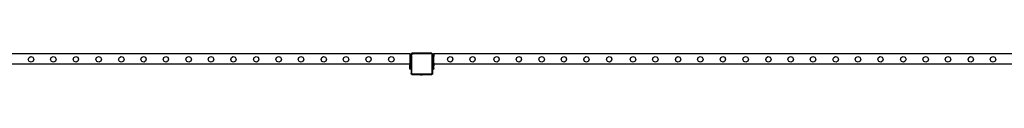
# Model space of a CAD drawing. Units: millimetres. Extents: x -16606 to 355047, y -3372 to 18187.
# Drawn here: x -6553 to -2748, y 1205 to 1288 of the extents above; entities that cross this region are included whole.
import ezdxf

# ---------------------------------------------------------------- set-up
doc = ezdxf.new("R2010")
doc.units = ezdxf.units.MM
doc.layers.add('VP-EQ', color=7, linetype='Continuous', true_color=0x8a3492)

# ---------------------------------------------------------------- blocks, each defined once
blk = doc.blocks.new('2408A')
at = {"layer": 'VP-EQ', "color": 0}
for p, q in [((10341.32, -674.01), (10100.52, -674.01)), ((10341.32, -674.01), (10100.52, -674.01)), ((10193.86, -676.2), (10194.13, -675.43)), ((10193.86, -676.2), (10194.13, -675.43)), ((10194.22, -676.93), (10193.86, -676.2)), ((10194.22, -676.93), (10193.86, -676.2)), ((10194.13, -675.43), (10194.86, -675.07)), ((10194.13, -675.43), (10194.86, -675.07)), ((10194.99, -677.2), (10194.22, -676.93)), ((10194.99, -677.2), (10194.22, -676.93)), ((10194.86, -675.07), (10195.63, -675.34)), ((10194.86, -675.07), (10195.63, -675.34)), ((10195.72, -676.84), (10194.99, -677.2)), ((10195.72, -676.84), (10194.99, -677.2)), ((10195.63, -675.34), (10195.98, -676.07)), ((10195.63, -675.34), (10195.98, -676.07)), ((10195.98, -676.07), (10195.72, -676.84)), ((10195.98, -676.07), (10195.72, -676.84)), ((10202.46, -676.2), (10202.73, -675.43)), ((10202.46, -676.2), (10202.73, -675.43)), ((10202.82, -676.93), (10202.46, -676.2)), ((10202.82, -676.93), (10202.46, -676.2)), ((10202.73, -675.43), (10203.46, -675.07)), ((10202.73, -675.43), (10203.46, -675.07)), ((10203.59, -677.2), (10202.82, -676.93)), ((10203.59, -677.2), (10202.82, -676.93)), ((10203.46, -675.07), (10204.23, -675.34)), ((10203.46, -675.07), (10204.23, -675.34)), ((10204.32, -676.84), (10203.59, -677.2)), ((10204.32, -676.84), (10203.59, -677.2)), ((10204.23, -675.34), (10204.58, -676.07)), ((10204.23, -675.34), (10204.58, -676.07)), ((10204.58, -676.07), (10204.32, -676.84)), ((10204.58, -676.07), (10204.32, -676.84)), ((10211.16, -676.2), (10211.43, -675.43)), ((10211.16, -676.2), (10211.43, -675.43)), ((10211.52, -676.93), (10211.16, -676.2)), ((10211.52, -676.93), (10211.16, -676.2)), ((10211.43, -675.43), (10212.16, -675.07)), ((10211.43, -675.43), (10212.16, -675.07)), ((10212.29, -677.2), (10211.52, -676.93)), ((10212.29, -677.2), (10211.52, -676.93)), ((10212.16, -675.07), (10212.93, -675.34)), ((10212.16, -675.07), (10212.93, -675.34)), ((10213.02, -676.84), (10212.29, -677.2)), ((10213.02, -676.84), (10212.29, -677.2)), ((10212.93, -675.34), (10213.28, -676.07)), ((10212.93, -675.34), (10213.28, -676.07)), ((10213.28, -676.07), (10213.02, -676.84)), ((10213.28, -676.07), (10213.02, -676.84)), ((10219.96, -676.2), (10220.23, -675.43)), ((10219.96, -676.2), (10220.23, -675.43)), ((10220.32, -676.93), (10219.96, -676.2)), ((10220.32, -676.93), (10219.96, -676.2)), ((10220.23, -675.43), (10220.96, -675.07)), ((10220.23, -675.43), (10220.96, -675.07)), ((10221.09, -677.2), (10220.32, -676.93)), ((10221.09, -677.2), (10220.32, -676.93)), ((10220.96, -675.07), (10221.73, -675.34)), ((10220.96, -675.07), (10221.73, -675.34)), ((10221.82, -676.84), (10221.09, -677.2)), ((10221.82, -676.84), (10221.09, -677.2)), ((10221.73, -675.34), (10222.08, -676.07)), ((10221.73, -675.34), (10222.08, -676.07)), ((10222.08, -676.07), (10221.82, -676.84)), ((10222.08, -676.07), (10221.82, -676.84)), ((10228.76, -676.2), (10229.03, -675.43)), ((10228.76, -676.2), (10229.03, -675.43)), ((10229.12, -676.93), (10228.76, -676.2)), ((10229.12, -676.93), (10228.76, -676.2)), ((10229.03, -675.43), (10229.76, -675.07)), ((10229.03, -675.43), (10229.76, -675.07)), ((10229.89, -677.2), (10229.12, -676.93)), ((10229.89, -677.2), (10229.12, -676.93)), ((10229.76, -675.07), (10230.53, -675.34)), ((10229.76, -675.07), (10230.53, -675.34)), ((10230.62, -676.84), (10229.89, -677.2)), ((10230.62, -676.84), (10229.89, -677.2)), ((10230.53, -675.34), (10230.88, -676.07)), ((10230.53, -675.34), (10230.88, -676.07)), ((10230.88, -676.07), (10230.62, -676.84)), ((10230.88, -676.07), (10230.62, -676.84)), ((10237.33, -676.2), (10237.6, -675.43)), ((10237.33, -676.2), (10237.6, -675.43)), ((10237.69, -676.93), (10237.33, -676.2)), ((10237.69, -676.93), (10237.33, -676.2)), ((10237.6, -675.43), (10238.33, -675.07)), ((10237.6, -675.43), (10238.33, -675.07)), ((10238.46, -677.2), (10237.69, -676.93)), ((10238.46, -677.2), (10237.69, -676.93)), ((10238.33, -675.07), (10239.1, -675.34)), ((10238.33, -675.07), (10239.1, -675.34)), ((10239.19, -676.84), (10238.46, -677.2)), ((10239.19, -676.84), (10238.46, -677.2)), ((10239.1, -675.34), (10239.45, -676.07)), ((10239.1, -675.34), (10239.45, -676.07)), ((10239.45, -676.07), (10239.19, -676.84)), ((10239.45, -676.07), (10239.19, -676.84)), ((10245.96, -676.2), (10246.23, -675.43)), ((10245.96, -676.2), (10246.23, -675.43)), ((10246.32, -676.93), (10245.96, -676.2)), ((10246.32, -676.93), (10245.96, -676.2)), ((10246.23, -675.43), (10246.96, -675.07)), ((10246.23, -675.43), (10246.96, -675.07)), ((10247.09, -677.2), (10246.32, -676.93)), ((10247.09, -677.2), (10246.32, -676.93)), ((10246.96, -675.07), (10247.73, -675.34)), ((10246.96, -675.07), (10247.73, -675.34)), ((10247.82, -676.84), (10247.09, -677.2)), ((10247.82, -676.84), (10247.09, -677.2)), ((10247.73, -675.34), (10248.08, -676.07)), ((10247.73, -675.34), (10248.08, -676.07)), ((10248.08, -676.07), (10247.82, -676.84)), ((10248.08, -676.07), (10247.82, -676.84)), ((10254.76, -676.2), (10255.03, -675.43)), ((10254.76, -676.2), (10255.03, -675.43)), ((10255.12, -676.93), (10254.76, -676.2)), ((10255.12, -676.93), (10254.76, -676.2)), ((10255.03, -675.43), (10255.76, -675.07)), ((10255.03, -675.43), (10255.76, -675.07)), ((10255.89, -677.2), (10255.12, -676.93)), ((10255.89, -677.2), (10255.12, -676.93)), ((10255.76, -675.07), (10256.53, -675.34)), ((10255.76, -675.07), (10256.53, -675.34)), ((10256.62, -676.84), (10255.89, -677.2)), ((10256.62, -676.84), (10255.89, -677.2)), ((10256.53, -675.34), (10256.88, -676.07)), ((10256.53, -675.34), (10256.88, -676.07)), ((10256.88, -676.07), (10256.62, -676.84)), ((10256.88, -676.07), (10256.62, -676.84)), ((10263.36, -676.2), (10263.63, -675.43)), ((10263.36, -676.2), (10263.63, -675.43)), ((10263.72, -676.93), (10263.36, -676.2)), ((10263.72, -676.93), (10263.36, -676.2)), ((10263.63, -675.43), (10264.36, -675.07)), ((10263.63, -675.43), (10264.36, -675.07)), ((10264.49, -677.2), (10263.72, -676.93)), ((10264.49, -677.2), (10263.72, -676.93)), ((10264.36, -675.07), (10265.13, -675.34)), ((10264.36, -675.07), (10265.13, -675.34)), ((10265.22, -676.84), (10264.49, -677.2)), ((10265.22, -676.84), (10264.49, -677.2)), ((10265.13, -675.34), (10265.48, -676.07)), ((10265.13, -675.34), (10265.48, -676.07)), ((10265.48, -676.07), (10265.22, -676.84)), ((10265.48, -676.07), (10265.22, -676.84)), ((10272.06, -676.2), (10272.33, -675.43)), ((10272.06, -676.2), (10272.33, -675.43)), ((10272.42, -676.93), (10272.06, -676.2)), ((10272.42, -676.93), (10272.06, -676.2)), ((10272.33, -675.43), (10273.06, -675.07)), ((10272.33, -675.43), (10273.06, -675.07)), ((10273.19, -677.2), (10272.42, -676.93)), ((10273.19, -677.2), (10272.42, -676.93)), ((10273.06, -675.07), (10273.83, -675.34)), ((10273.06, -675.07), (10273.83, -675.34)), ((10273.92, -676.84), (10273.19, -677.2)), ((10273.92, -676.84), (10273.19, -677.2)), ((10273.83, -675.34), (10274.18, -676.07)), ((10273.83, -675.34), (10274.18, -676.07)), ((10274.18, -676.07), (10273.92, -676.84)), ((10274.18, -676.07), (10273.92, -676.84)), ((10280.86, -676.2), (10281.13, -675.43)), ((10280.86, -676.2), (10281.13, -675.43)), ((10281.22, -676.93), (10280.86, -676.2)), ((10281.22, -676.93), (10280.86, -676.2)), ((10281.13, -675.43), (10281.86, -675.07)), ((10281.13, -675.43), (10281.86, -675.07)), ((10281.99, -677.2), (10281.22, -676.93)), ((10281.99, -677.2), (10281.22, -676.93)), ((10281.86, -675.07), (10282.63, -675.34)), ((10281.86, -675.07), (10282.63, -675.34)), ((10282.72, -676.84), (10281.99, -677.2)), ((10282.72, -676.84), (10281.99, -677.2)), ((10282.63, -675.34), (10282.98, -676.07)), ((10282.63, -675.34), (10282.98, -676.07)), ((10282.98, -676.07), (10282.72, -676.84)), ((10282.98, -676.07), (10282.72, -676.84)), ((10289.52, -676.2), (10289.79, -675.43)), ((10289.52, -676.2), (10289.79, -675.43)), ((10289.88, -676.93), (10289.52, -676.2)), ((10289.88, -676.93), (10289.52, -676.2)), ((10289.79, -675.43), (10290.52, -675.07)), ((10289.79, -675.43), (10290.52, -675.07)), ((10290.65, -677.2), (10289.88, -676.93)), ((10290.65, -677.2), (10289.88, -676.93)), ((10290.52, -675.07), (10291.29, -675.34)), ((10290.52, -675.07), (10291.29, -675.34)), ((10291.38, -676.84), (10290.65, -677.2)), ((10291.38, -676.84), (10290.65, -677.2)), ((10291.29, -675.34), (10291.64, -676.07)), ((10291.29, -675.34), (10291.64, -676.07)), ((10291.64, -676.07), (10291.38, -676.84)), ((10291.64, -676.07), (10291.38, -676.84)), ((10298.15, -676.2), (10298.42, -675.43)), ((10298.15, -676.2), (10298.42, -675.43)), ((10298.51, -676.93), (10298.15, -676.2)), ((10298.51, -676.93), (10298.15, -676.2)), ((10298.42, -675.43), (10299.15, -675.07)), ((10298.42, -675.43), (10299.15, -675.07)), ((10299.28, -677.2), (10298.51, -676.93)), ((10299.28, -677.2), (10298.51, -676.93)), ((10299.15, -675.07), (10299.92, -675.34)), ((10299.15, -675.07), (10299.92, -675.34)), ((10300.01, -676.84), (10299.28, -677.2)), ((10300.01, -676.84), (10299.28, -677.2)), ((10299.92, -675.34), (10300.27, -676.07)), ((10299.92, -675.34), (10300.27, -676.07)), ((10300.27, -676.07), (10300.01, -676.84)), ((10300.27, -676.07), (10300.01, -676.84)), ((10306.95, -676.2), (10307.22, -675.43)), ((10306.95, -676.2), (10307.22, -675.43)), ((10307.31, -676.93), (10306.95, -676.2)), ((10307.31, -676.93), (10306.95, -676.2)), ((10307.22, -675.43), (10307.95, -675.07)), ((10307.22, -675.43), (10307.95, -675.07)), ((10308.08, -677.2), (10307.31, -676.93)), ((10308.08, -677.2), (10307.31, -676.93)), ((10307.95, -675.07), (10308.72, -675.34)), ((10307.95, -675.07), (10308.72, -675.34)), ((10308.81, -676.84), (10308.08, -677.2)), ((10308.81, -676.84), (10308.08, -677.2)), ((10308.72, -675.34), (10309.07, -676.07)), ((10308.72, -675.34), (10309.07, -676.07)), ((10309.07, -676.07), (10308.81, -676.84)), ((10309.07, -676.07), (10308.81, -676.84)), ((10315.55, -676.2), (10315.82, -675.43)), ((10315.55, -676.2), (10315.82, -675.43)), ((10315.91, -676.93), (10315.55, -676.2)), ((10315.91, -676.93), (10315.55, -676.2)), ((10315.82, -675.43), (10316.55, -675.07)), ((10315.82, -675.43), (10316.55, -675.07)), ((10316.68, -677.2), (10315.91, -676.93)), ((10316.68, -677.2), (10315.91, -676.93)), ((10316.55, -675.07), (10317.32, -675.34)), ((10316.55, -675.07), (10317.32, -675.34)), ((10317.41, -676.84), (10316.68, -677.2)), ((10317.41, -676.84), (10316.68, -677.2)), ((10317.32, -675.34), (10317.67, -676.07)), ((10317.32, -675.34), (10317.67, -676.07)), ((10317.67, -676.07), (10317.41, -676.84)), ((10317.67, -676.07), (10317.41, -676.84)), ((10324.25, -676.2), (10324.52, -675.43)), ((10324.25, -676.2), (10324.52, -675.43)), ((10324.61, -676.93), (10324.25, -676.2)), ((10324.61, -676.93), (10324.25, -676.2)), ((10324.52, -675.43), (10325.25, -675.07)), ((10324.52, -675.43), (10325.25, -675.07)), ((10325.38, -677.2), (10324.61, -676.93)), ((10325.38, -677.2), (10324.61, -676.93)), ((10325.25, -675.07), (10326.02, -675.34)), ((10325.25, -675.07), (10326.02, -675.34)), ((10326.11, -676.84), (10325.38, -677.2)), ((10326.11, -676.84), (10325.38, -677.2)), ((10326.02, -675.34), (10326.37, -676.07)), ((10326.02, -675.34), (10326.37, -676.07)), ((10326.37, -676.07), (10326.11, -676.84)), ((10326.37, -676.07), (10326.11, -676.84)), ((10333.05, -676.2), (10333.32, -675.43)), ((10333.05, -676.2), (10333.32, -675.43)), ((10333.41, -676.93), (10333.05, -676.2)), ((10333.41, -676.93), (10333.05, -676.2)), ((10333.32, -675.43), (10334.05, -675.07)), ((10333.32, -675.43), (10334.05, -675.07)), ((10334.18, -677.2), (10333.41, -676.93)), ((10334.18, -677.2), (10333.41, -676.93)), ((10334.05, -675.07), (10334.82, -675.34)), ((10334.05, -675.07), (10334.82, -675.34)), ((10334.91, -676.84), (10334.18, -677.2)), ((10334.91, -676.84), (10334.18, -677.2)), ((10334.82, -675.34), (10335.17, -676.07)), ((10334.82, -675.34), (10335.17, -676.07)), ((10335.17, -676.07), (10334.91, -676.84)), ((10335.17, -676.07), (10334.91, -676.84)), ((10341.32, -674.01), (10341.72, -674.01)), ((10341.32, -674.01), (10341.32, -674.31)), ((10341.32, -674.01), (10341.72, -674.01)), ((10341.32, -674.01), (10341.32, -674.31)), ((10341.72, -674.31), (10341.32, -674.31)), ((10341.32, -674.31), (10341.32, -674.41)), ((10341.72, -674.31), (10341.32, -674.31)), ((10341.32, -674.31), (10341.32, -674.41)), ((10341.32, -674.41), (10341.72, -674.41)), ((10341.32, -674.41), (10341.32, -675.01)), ((10341.32, -674.41), (10341.72, -674.41)), ((10341.32, -674.41), (10341.32, -675.01)), ((10341.32, -675.01), (10341.72, -675.01)), ((10341.32, -675.01), (10341.32, -676.01)), ((10341.32, -675.01), (10341.72, -675.01)), ((10341.32, -675.01), (10341.32, -676.01)), ((10341.72, -676.01), (10341.32, -676.01)), ((10341.32, -676.01), (10341.32, -677.37)), ((10341.72, -676.01), (10341.32, -676.01)), ((10341.32, -676.01), (10341.32, -677.37)), ((10342.02, -673.82), (10341.72, -674.11)), ((10342.02, -673.82), (10341.72, -674.11)), ((10341.72, -674.01), (10341.72, -674.11)), ((10341.72, -674.01), (10341.72, -674.11)), ((10341.72, -674.11), (10341.72, -674.31)), ((10341.72, -674.11), (10341.72, -674.31)), ((10341.72, -674.31), (10341.72, -674.41)), ((10341.72, -674.31), (10341.72, -674.41)), ((10341.72, -674.41), (10341.72, -674.66)), ((10341.72, -674.41), (10341.72, -674.66)), ((10341.72, -674.66), (10341.75, -674.44)), ((10341.72, -674.66), (10341.75, -674.44)), ((10341.72, -674.66), (10341.72, -675.01)), ((10341.72, -674.66), (10341.72, -675.01)), ((10341.72, -676.01), (10341.72, -675.01)), ((10341.72, -676.01), (10341.72, -675.01)), ((10341.72, -677.38), (10341.72, -676.01)), ((10341.72, -677.38), (10341.72, -676.01)), ((10341.75, -674.44), (10341.83, -674.24)), ((10341.75, -674.44), (10341.83, -674.24)), ((10341.83, -674.24), (10341.97, -674.06)), ((10341.83, -674.24), (10341.97, -674.06)), ((10341.89, -674.67), (10341.92, -674.49)), ((10341.89, -674.67), (10341.92, -674.49)), ((10341.89, -674.67), (10341.89, -681.55)), ((10341.89, -674.67), (10341.89, -681.55)), ((10341.92, -674.49), (10341.99, -674.32)), ((10341.92, -674.49), (10341.99, -674.32)), ((10341.97, -674.06), (10342.15, -673.93)), ((10341.97, -674.06), (10342.15, -673.93)), ((10341.99, -674.32), (10342.1, -674.18)), ((10341.99, -674.32), (10342.1, -674.18)), ((10342.59, -673.82), (10342.02, -673.82)), ((10342.59, -673.82), (10342.02, -673.82)), ((10342.1, -674.18), (10342.24, -674.08)), ((10342.1, -674.18), (10342.24, -674.08)), ((10342.15, -673.93), (10342.37, -673.84)), ((10342.15, -673.93), (10342.37, -673.84)), ((10342.24, -674.08), (10342.41, -674.01)), ((10342.24, -674.08), (10342.41, -674.01)), ((10342.37, -673.84), (10342.59, -673.82)), ((10342.37, -673.84), (10342.59, -673.82)), ((10342.41, -674.01), (10342.61, -673.99)), ((10342.41, -674.01), (10342.61, -673.99)), ((10349.55, -673.82), (10342.59, -673.82)), ((10349.55, -673.82), (10342.59, -673.82)), ((10349.54, -673.99), (10342.61, -673.99)), ((10349.54, -673.99), (10342.61, -673.99)), ((10349.65, -674), (10349.54, -673.99)), ((10349.65, -674), (10349.54, -673.99)), ((10349.7, -673.83), (10349.55, -673.82)), ((10349.73, -673.82), (10349.55, -673.82)), ((10349.7, -673.83), (10349.55, -673.82)), ((10349.73, -673.82), (10349.55, -673.82)), ((10349.75, -674.04), (10349.65, -674)), ((10349.75, -674.04), (10349.65, -674)), ((10349.82, -673.88), (10349.7, -673.83)), ((10349.82, -673.88), (10349.7, -673.83)), ((10349.82, -673.88), (10349.73, -673.82)), ((10349.82, -673.88), (10349.73, -673.82)), ((10349.82, -674.1), (10349.75, -674.04)), ((10349.82, -674.1), (10349.75, -674.04)), ((10349.83, -673.89), (10349.82, -673.88)), ((10349.97, -674), (10349.82, -673.88)), ((10349.83, -673.89), (10349.82, -673.88)), ((10349.97, -674), (10349.82, -673.88)), ((10349.89, -674.17), (10349.82, -674.1)), ((10349.89, -674.17), (10349.82, -674.1)), ((10349.95, -673.97), (10349.83, -673.89)), ((10349.95, -673.97), (10349.83, -673.89)), ((10349.92, -674.26), (10349.89, -674.17)), ((10349.92, -674.26), (10349.89, -674.17)), ((10349.94, -674.37), (10349.92, -674.26)), ((10349.94, -674.37), (10349.92, -674.26)), ((10349.94, -681.57), (10349.94, -674.37)), ((10349.94, -681.57), (10349.94, -674.37)), ((10349.97, -674), (10349.95, -673.97)), ((10349.97, -674), (10349.95, -673.97)), ((10350.12, -674.11), (10349.97, -674)), ((10350.04, -674.09), (10349.97, -674)), ((10350.12, -674.11), (10349.97, -674)), ((10350.04, -674.09), (10349.97, -674)), ((10350.1, -674.22), (10350.04, -674.09)), ((10350.1, -674.22), (10350.04, -674.09)), ((10350.12, -674.35), (10350.1, -674.22)), ((10350.12, -674.35), (10350.1, -674.22)), ((10350.12, -674.01), (10350.52, -674.01)), ((10350.12, -674.01), (10350.12, -674.11)), ((10350.12, -674.01), (10350.52, -674.01)), ((10350.12, -674.01), (10350.12, -674.11)), ((10350.12, -674.11), (10350.12, -674.31)), ((10350.12, -674.11), (10350.12, -674.31)), ((10350.52, -674.31), (10350.12, -674.31)), ((10350.12, -674.31), (10350.12, -674.35)), ((10350.52, -674.31), (10350.12, -674.31)), ((10350.12, -674.31), (10350.12, -674.35)), ((10350.12, -674.35), (10350.12, -674.41)), ((10350.12, -674.35), (10350.12, -674.41)), ((10350.12, -674.41), (10350.52, -674.41)), ((10350.12, -674.41), (10350.12, -675.01)), ((10350.12, -674.41), (10350.52, -674.41)), ((10350.12, -674.41), (10350.12, -675.01)), ((10350.12, -675.01), (10350.52, -675.01)), ((10350.12, -675.01), (10350.12, -676.01)), ((10350.12, -675.01), (10350.52, -675.01)), ((10350.12, -675.01), (10350.12, -676.01)), ((10350.52, -676.01), (10350.12, -676.01)), ((10350.12, -676.01), (10350.12, -677.37)), ((10350.52, -676.01), (10350.12, -676.01)), ((10350.12, -676.01), (10350.12, -677.37)), ((10591.32, -674.01), (10350.52, -674.01)), ((10350.52, -674.01), (10350.52, -674.31)), ((10591.32, -674.01), (10350.52, -674.01)), ((10350.52, -674.01), (10350.52, -674.31)), ((10350.52, -674.31), (10350.52, -674.41)), ((10350.52, -674.31), (10350.52, -674.41)), ((10350.52, -674.41), (10350.52, -675.01)), ((10350.52, -674.41), (10350.52, -675.01)), ((10350.52, -676.01), (10350.52, -675.01)), ((10350.52, -676.01), (10350.52, -675.01)), ((10350.52, -677.38), (10350.52, -676.01)), ((10350.52, -677.38), (10350.52, -676.01)), ((10355.81, -676.2), (10356.07, -675.43)), ((10355.81, -676.2), (10356.07, -675.43)), ((10356.16, -676.93), (10355.81, -676.2)), ((10356.16, -676.93), (10355.81, -676.2)), ((10356.07, -675.43), (10356.81, -675.07)), ((10356.07, -675.43), (10356.81, -675.07)), ((10356.93, -677.2), (10356.16, -676.93)), ((10356.93, -677.2), (10356.16, -676.93)), ((10356.81, -675.07), (10357.58, -675.34)), ((10356.81, -675.07), (10357.58, -675.34)), ((10357.67, -676.84), (10356.93, -677.2)), ((10357.67, -676.84), (10356.93, -677.2)), ((10357.58, -675.34), (10357.92, -676.07)), ((10357.58, -675.34), (10357.92, -676.07)), ((10357.92, -676.07), (10357.67, -676.84)), ((10357.92, -676.07), (10357.67, -676.84)), ((10364.44, -676.2), (10364.7, -675.43)), ((10364.44, -676.2), (10364.7, -675.43)), ((10364.79, -676.93), (10364.44, -676.2)), ((10364.79, -676.93), (10364.44, -676.2)), ((10364.7, -675.43), (10365.44, -675.07)), ((10364.7, -675.43), (10365.44, -675.07)), ((10365.56, -677.2), (10364.79, -676.93)), ((10365.56, -677.2), (10364.79, -676.93)), ((10365.44, -675.07), (10366.21, -675.34)), ((10365.44, -675.07), (10366.21, -675.34)), ((10366.3, -676.84), (10365.56, -677.2)), ((10366.3, -676.84), (10365.56, -677.2)), ((10366.21, -675.34), (10366.55, -676.07)), ((10366.21, -675.34), (10366.55, -676.07)), ((10366.55, -676.07), (10366.3, -676.84)), ((10366.55, -676.07), (10366.3, -676.84)), ((10373.71, -676.2), (10373.97, -675.43)), ((10373.71, -676.2), (10373.97, -675.43)), ((10374.06, -676.93), (10373.71, -676.2)), ((10374.06, -676.93), (10373.71, -676.2)), ((10373.97, -675.43), (10374.71, -675.07)), ((10373.97, -675.43), (10374.71, -675.07)), ((10374.83, -677.2), (10374.06, -676.93)), ((10374.83, -677.2), (10374.06, -676.93)), ((10374.71, -675.07), (10375.48, -675.34)), ((10374.71, -675.07), (10375.48, -675.34)), ((10375.57, -676.84), (10374.83, -677.2)), ((10375.57, -676.84), (10374.83, -677.2)), ((10375.48, -675.34), (10375.82, -676.07)), ((10375.48, -675.34), (10375.82, -676.07)), ((10375.82, -676.07), (10375.57, -676.84)), ((10375.82, -676.07), (10375.57, -676.84)), ((10382.34, -676.2), (10382.6, -675.43)), ((10382.34, -676.2), (10382.6, -675.43)), ((10382.69, -676.93), (10382.34, -676.2)), ((10382.69, -676.93), (10382.34, -676.2)), ((10382.6, -675.43), (10383.34, -675.07)), ((10382.6, -675.43), (10383.34, -675.07)), ((10383.46, -677.2), (10382.69, -676.93)), ((10383.46, -677.2), (10382.69, -676.93)), ((10383.34, -675.07), (10384.11, -675.34)), ((10383.34, -675.07), (10384.11, -675.34)), ((10384.2, -676.84), (10383.46, -677.2)), ((10384.2, -676.84), (10383.46, -677.2)), ((10384.11, -675.34), (10384.45, -676.07)), ((10384.11, -675.34), (10384.45, -676.07)), ((10384.45, -676.07), (10384.2, -676.84)), ((10384.45, -676.07), (10384.2, -676.84)), ((10391.14, -676.2), (10391.4, -675.43)), ((10391.14, -676.2), (10391.4, -675.43)), ((10391.49, -676.93), (10391.14, -676.2)), ((10391.49, -676.93), (10391.14, -676.2)), ((10391.4, -675.43), (10392.14, -675.07)), ((10391.4, -675.43), (10392.14, -675.07)), ((10392.26, -677.2), (10391.49, -676.93)), ((10392.26, -677.2), (10391.49, -676.93)), ((10392.14, -675.07), (10392.91, -675.34)), ((10392.14, -675.07), (10392.91, -675.34)), ((10393, -676.84), (10392.26, -677.2)), ((10393, -676.84), (10392.26, -677.2)), ((10392.91, -675.34), (10393.25, -676.07)), ((10392.91, -675.34), (10393.25, -676.07)), ((10393.25, -676.07), (10393, -676.84)), ((10393.25, -676.07), (10393, -676.84)), ((10399.74, -676.2), (10400, -675.43)), ((10399.74, -676.2), (10400, -675.43)), ((10400.09, -676.93), (10399.74, -676.2)), ((10400.09, -676.93), (10399.74, -676.2)), ((10400, -675.43), (10400.74, -675.07)), ((10400, -675.43), (10400.74, -675.07)), ((10400.86, -677.2), (10400.09, -676.93)), ((10400.86, -677.2), (10400.09, -676.93)), ((10400.74, -675.07), (10401.51, -675.34)), ((10400.74, -675.07), (10401.51, -675.34)), ((10401.6, -676.84), (10400.86, -677.2)), ((10401.6, -676.84), (10400.86, -677.2)), ((10401.51, -675.34), (10401.85, -676.07)), ((10401.51, -675.34), (10401.85, -676.07)), ((10401.85, -676.07), (10401.6, -676.84)), ((10401.85, -676.07), (10401.6, -676.84)), ((10408.44, -676.2), (10408.7, -675.43)), ((10408.44, -676.2), (10408.7, -675.43)), ((10408.79, -676.93), (10408.44, -676.2)), ((10408.79, -676.93), (10408.44, -676.2)), ((10408.7, -675.43), (10409.44, -675.07)), ((10408.7, -675.43), (10409.44, -675.07)), ((10409.56, -677.2), (10408.79, -676.93)), ((10409.56, -677.2), (10408.79, -676.93)), ((10409.44, -675.07), (10410.21, -675.34)), ((10409.44, -675.07), (10410.21, -675.34)), ((10410.3, -676.84), (10409.56, -677.2)), ((10410.3, -676.84), (10409.56, -677.2)), ((10410.21, -675.34), (10410.55, -676.07)), ((10410.21, -675.34), (10410.55, -676.07)), ((10410.55, -676.07), (10410.3, -676.84)), ((10410.55, -676.07), (10410.3, -676.84)), ((10417.24, -676.2), (10417.5, -675.43)), ((10417.24, -676.2), (10417.5, -675.43)), ((10417.59, -676.93), (10417.24, -676.2)), ((10417.59, -676.93), (10417.24, -676.2)), ((10417.5, -675.43), (10418.24, -675.07)), ((10417.5, -675.43), (10418.24, -675.07)), ((10418.36, -677.2), (10417.59, -676.93)), ((10418.36, -677.2), (10417.59, -676.93)), ((10418.24, -675.07), (10419.01, -675.34)), ((10418.24, -675.07), (10419.01, -675.34)), ((10419.1, -676.84), (10418.36, -677.2)), ((10419.1, -676.84), (10418.36, -677.2)), ((10419.01, -675.34), (10419.35, -676.07)), ((10419.01, -675.34), (10419.35, -676.07)), ((10419.35, -676.07), (10419.1, -676.84)), ((10419.35, -676.07), (10419.1, -676.84)), ((10426.43, -676.2), (10426.7, -675.43)), ((10426.43, -676.2), (10426.7, -675.43)), ((10426.79, -676.93), (10426.43, -676.2)), ((10426.79, -676.93), (10426.43, -676.2)), ((10426.7, -675.43), (10427.43, -675.07)), ((10426.7, -675.43), (10427.43, -675.07)), ((10427.56, -677.2), (10426.79, -676.93)), ((10427.56, -677.2), (10426.79, -676.93)), ((10427.43, -675.07), (10428.2, -675.34)), ((10427.43, -675.07), (10428.2, -675.34)), ((10428.29, -676.84), (10427.56, -677.2)), ((10428.29, -676.84), (10427.56, -677.2)), ((10428.2, -675.34), (10428.55, -676.07)), ((10428.2, -675.34), (10428.55, -676.07)), ((10428.55, -676.07), (10428.29, -676.84)), ((10428.55, -676.07), (10428.29, -676.84)), ((10435.06, -676.2), (10435.33, -675.43)), ((10435.06, -676.2), (10435.33, -675.43)), ((10435.42, -676.93), (10435.06, -676.2)), ((10435.42, -676.93), (10435.06, -676.2)), ((10435.33, -675.43), (10436.06, -675.07)), ((10435.33, -675.43), (10436.06, -675.07)), ((10436.19, -677.2), (10435.42, -676.93)), ((10436.19, -677.2), (10435.42, -676.93)), ((10436.06, -675.07), (10436.83, -675.34)), ((10436.06, -675.07), (10436.83, -675.34)), ((10436.92, -676.84), (10436.19, -677.2)), ((10436.92, -676.84), (10436.19, -677.2)), ((10436.83, -675.34), (10437.18, -676.07)), ((10436.83, -675.34), (10437.18, -676.07)), ((10437.18, -676.07), (10436.92, -676.84)), ((10437.18, -676.07), (10436.92, -676.84)), ((10443.86, -676.2), (10444.13, -675.43)), ((10443.86, -676.2), (10444.13, -675.43)), ((10444.22, -676.93), (10443.86, -676.2)), ((10444.22, -676.93), (10443.86, -676.2)), ((10444.13, -675.43), (10444.86, -675.07)), ((10444.13, -675.43), (10444.86, -675.07)), ((10444.99, -677.2), (10444.22, -676.93)), ((10444.99, -677.2), (10444.22, -676.93)), ((10444.86, -675.07), (10445.63, -675.34)), ((10444.86, -675.07), (10445.63, -675.34)), ((10445.72, -676.84), (10444.99, -677.2)), ((10445.72, -676.84), (10444.99, -677.2)), ((10445.63, -675.34), (10445.98, -676.07)), ((10445.63, -675.34), (10445.98, -676.07)), ((10445.98, -676.07), (10445.72, -676.84)), ((10445.98, -676.07), (10445.72, -676.84)), ((10452.46, -676.2), (10452.73, -675.43)), ((10452.46, -676.2), (10452.73, -675.43)), ((10452.82, -676.93), (10452.46, -676.2)), ((10452.82, -676.93), (10452.46, -676.2)), ((10452.73, -675.43), (10453.46, -675.07)), ((10452.73, -675.43), (10453.46, -675.07)), ((10453.59, -677.2), (10452.82, -676.93)), ((10453.59, -677.2), (10452.82, -676.93)), ((10453.46, -675.07), (10454.23, -675.34)), ((10453.46, -675.07), (10454.23, -675.34)), ((10454.32, -676.84), (10453.59, -677.2)), ((10454.32, -676.84), (10453.59, -677.2)), ((10454.23, -675.34), (10454.58, -676.07)), ((10454.23, -675.34), (10454.58, -676.07)), ((10454.58, -676.07), (10454.32, -676.84)), ((10454.58, -676.07), (10454.32, -676.84)), ((10461.16, -676.2), (10461.43, -675.43)), ((10461.16, -676.2), (10461.43, -675.43)), ((10461.52, -676.93), (10461.16, -676.2)), ((10461.52, -676.93), (10461.16, -676.2)), ((10461.43, -675.43), (10462.16, -675.07)), ((10461.43, -675.43), (10462.16, -675.07)), ((10462.29, -677.2), (10461.52, -676.93)), ((10462.29, -677.2), (10461.52, -676.93)), ((10462.16, -675.07), (10462.93, -675.34)), ((10462.16, -675.07), (10462.93, -675.34)), ((10463.02, -676.84), (10462.29, -677.2)), ((10463.02, -676.84), (10462.29, -677.2)), ((10462.93, -675.34), (10463.28, -676.07)), ((10462.93, -675.34), (10463.28, -676.07)), ((10463.28, -676.07), (10463.02, -676.84)), ((10463.28, -676.07), (10463.02, -676.84)), ((10469.96, -676.2), (10470.23, -675.43)), ((10469.96, -676.2), (10470.23, -675.43)), ((10470.32, -676.93), (10469.96, -676.2)), ((10470.32, -676.93), (10469.96, -676.2)), ((10470.23, -675.43), (10470.96, -675.07)), ((10470.23, -675.43), (10470.96, -675.07)), ((10471.09, -677.2), (10470.32, -676.93)), ((10471.09, -677.2), (10470.32, -676.93)), ((10470.96, -675.07), (10471.73, -675.34)), ((10470.96, -675.07), (10471.73, -675.34)), ((10471.82, -676.84), (10471.09, -677.2)), ((10471.82, -676.84), (10471.09, -677.2)), ((10471.73, -675.34), (10472.08, -676.07)), ((10471.73, -675.34), (10472.08, -676.07)), ((10472.08, -676.07), (10471.82, -676.84)), ((10472.08, -676.07), (10471.82, -676.84)), ((10478.76, -676.2), (10479.03, -675.43)), ((10478.76, -676.2), (10479.03, -675.43)), ((10479.12, -676.93), (10478.76, -676.2)), ((10479.12, -676.93), (10478.76, -676.2)), ((10479.03, -675.43), (10479.76, -675.07)), ((10479.03, -675.43), (10479.76, -675.07)), ((10479.89, -677.2), (10479.12, -676.93)), ((10479.89, -677.2), (10479.12, -676.93)), ((10479.76, -675.07), (10480.53, -675.34)), ((10479.76, -675.07), (10480.53, -675.34)), ((10480.62, -676.84), (10479.89, -677.2)), ((10480.62, -676.84), (10479.89, -677.2)), ((10480.53, -675.34), (10480.88, -676.07)), ((10480.53, -675.34), (10480.88, -676.07)), ((10480.88, -676.07), (10480.62, -676.84)), ((10480.88, -676.07), (10480.62, -676.84)), ((10487.33, -676.2), (10487.6, -675.43)), ((10487.33, -676.2), (10487.6, -675.43)), ((10487.69, -676.93), (10487.33, -676.2)), ((10487.69, -676.93), (10487.33, -676.2)), ((10487.6, -675.43), (10488.33, -675.07)), ((10487.6, -675.43), (10488.33, -675.07)), ((10488.46, -677.2), (10487.69, -676.93)), ((10488.46, -677.2), (10487.69, -676.93)), ((10488.33, -675.07), (10489.1, -675.34)), ((10488.33, -675.07), (10489.1, -675.34)), ((10489.19, -676.84), (10488.46, -677.2)), ((10489.19, -676.84), (10488.46, -677.2)), ((10489.1, -675.34), (10489.45, -676.07)), ((10489.1, -675.34), (10489.45, -676.07)), ((10489.45, -676.07), (10489.19, -676.84)), ((10489.45, -676.07), (10489.19, -676.84)), ((10495.96, -676.2), (10496.23, -675.43)), ((10495.96, -676.2), (10496.23, -675.43)), ((10496.32, -676.93), (10495.96, -676.2)), ((10496.32, -676.93), (10495.96, -676.2)), ((10496.23, -675.43), (10496.96, -675.07)), ((10496.23, -675.43), (10496.96, -675.07)), ((10497.09, -677.2), (10496.32, -676.93)), ((10497.09, -677.2), (10496.32, -676.93)), ((10496.96, -675.07), (10497.73, -675.34)), ((10496.96, -675.07), (10497.73, -675.34)), ((10497.82, -676.84), (10497.09, -677.2)), ((10497.82, -676.84), (10497.09, -677.2)), ((10497.73, -675.34), (10498.08, -676.07)), ((10497.73, -675.34), (10498.08, -676.07)), ((10498.08, -676.07), (10497.82, -676.84)), ((10498.08, -676.07), (10497.82, -676.84)), ((10504.76, -676.2), (10505.03, -675.43)), ((10504.76, -676.2), (10505.03, -675.43)), ((10505.12, -676.93), (10504.76, -676.2)), ((10505.12, -676.93), (10504.76, -676.2)), ((10505.03, -675.43), (10505.76, -675.07)), ((10505.03, -675.43), (10505.76, -675.07)), ((10505.89, -677.2), (10505.12, -676.93)), ((10505.89, -677.2), (10505.12, -676.93)), ((10505.76, -675.07), (10506.53, -675.34)), ((10505.76, -675.07), (10506.53, -675.34)), ((10506.62, -676.84), (10505.89, -677.2)), ((10506.62, -676.84), (10505.89, -677.2)), ((10506.53, -675.34), (10506.88, -676.07)), ((10506.53, -675.34), (10506.88, -676.07)), ((10506.88, -676.07), (10506.62, -676.84)), ((10506.88, -676.07), (10506.62, -676.84)), ((10513.36, -676.2), (10513.63, -675.43)), ((10513.36, -676.2), (10513.63, -675.43)), ((10513.72, -676.93), (10513.36, -676.2)), ((10513.72, -676.93), (10513.36, -676.2)), ((10513.63, -675.43), (10514.36, -675.07)), ((10513.63, -675.43), (10514.36, -675.07)), ((10514.49, -677.2), (10513.72, -676.93)), ((10514.49, -677.2), (10513.72, -676.93)), ((10514.36, -675.07), (10515.13, -675.34)), ((10514.36, -675.07), (10515.13, -675.34)), ((10515.22, -676.84), (10514.49, -677.2)), ((10515.22, -676.84), (10514.49, -677.2)), ((10515.13, -675.34), (10515.48, -676.07)), ((10515.13, -675.34), (10515.48, -676.07)), ((10515.48, -676.07), (10515.22, -676.84)), ((10515.48, -676.07), (10515.22, -676.84)), ((10522.06, -676.2), (10522.33, -675.43)), ((10522.06, -676.2), (10522.33, -675.43)), ((10522.42, -676.93), (10522.06, -676.2)), ((10522.42, -676.93), (10522.06, -676.2)), ((10522.33, -675.43), (10523.06, -675.07)), ((10522.33, -675.43), (10523.06, -675.07)), ((10523.19, -677.2), (10522.42, -676.93)), ((10523.19, -677.2), (10522.42, -676.93)), ((10523.06, -675.07), (10523.83, -675.34)), ((10523.06, -675.07), (10523.83, -675.34)), ((10523.92, -676.84), (10523.19, -677.2)), ((10523.92, -676.84), (10523.19, -677.2)), ((10523.83, -675.34), (10524.18, -676.07)), ((10523.83, -675.34), (10524.18, -676.07)), ((10524.18, -676.07), (10523.92, -676.84)), ((10524.18, -676.07), (10523.92, -676.84)), ((10530.86, -676.2), (10531.13, -675.43)), ((10530.86, -676.2), (10531.13, -675.43)), ((10531.22, -676.93), (10530.86, -676.2)), ((10531.22, -676.93), (10530.86, -676.2)), ((10531.13, -675.43), (10531.86, -675.07)), ((10531.13, -675.43), (10531.86, -675.07)), ((10531.99, -677.2), (10531.22, -676.93)), ((10531.99, -677.2), (10531.22, -676.93)), ((10531.86, -675.07), (10532.63, -675.34)), ((10531.86, -675.07), (10532.63, -675.34)), ((10532.72, -676.84), (10531.99, -677.2)), ((10532.72, -676.84), (10531.99, -677.2)), ((10532.63, -675.34), (10532.98, -676.07)), ((10532.63, -675.34), (10532.98, -676.07)), ((10532.98, -676.07), (10532.72, -676.84)), ((10532.98, -676.07), (10532.72, -676.84)), ((10539.52, -676.2), (10539.79, -675.43)), ((10539.52, -676.2), (10539.79, -675.43)), ((10539.88, -676.93), (10539.52, -676.2)), ((10539.88, -676.93), (10539.52, -676.2)), ((10539.79, -675.43), (10540.52, -675.07)), ((10539.79, -675.43), (10540.52, -675.07)), ((10540.65, -677.2), (10539.88, -676.93)), ((10540.65, -677.2), (10539.88, -676.93)), ((10540.52, -675.07), (10541.29, -675.34)), ((10540.52, -675.07), (10541.29, -675.34)), ((10541.38, -676.84), (10540.65, -677.2)), ((10541.38, -676.84), (10540.65, -677.2)), ((10541.29, -675.34), (10541.64, -676.07)), ((10541.29, -675.34), (10541.64, -676.07)), ((10541.64, -676.07), (10541.38, -676.84)), ((10541.64, -676.07), (10541.38, -676.84)), ((10548.15, -676.2), (10548.42, -675.43)), ((10548.15, -676.2), (10548.42, -675.43)), ((10548.51, -676.93), (10548.15, -676.2)), ((10548.51, -676.93), (10548.15, -676.2)), ((10548.42, -675.43), (10549.15, -675.07)), ((10548.42, -675.43), (10549.15, -675.07)), ((10549.28, -677.2), (10548.51, -676.93)), ((10549.28, -677.2), (10548.51, -676.93)), ((10549.15, -675.07), (10549.92, -675.34)), ((10549.15, -675.07), (10549.92, -675.34)), ((10550.01, -676.84), (10549.28, -677.2)), ((10550.01, -676.84), (10549.28, -677.2)), ((10549.92, -675.34), (10550.27, -676.07)), ((10549.92, -675.34), (10550.27, -676.07)), ((10550.27, -676.07), (10550.01, -676.84)), ((10550.27, -676.07), (10550.01, -676.84)), ((10556.95, -676.2), (10557.22, -675.43)), ((10556.95, -676.2), (10557.22, -675.43)), ((10557.31, -676.93), (10556.95, -676.2)), ((10557.31, -676.93), (10556.95, -676.2)), ((10557.22, -675.43), (10557.95, -675.07)), ((10557.22, -675.43), (10557.95, -675.07)), ((10558.08, -677.2), (10557.31, -676.93)), ((10558.08, -677.2), (10557.31, -676.93)), ((10557.95, -675.07), (10558.72, -675.34)), ((10557.95, -675.07), (10558.72, -675.34)), ((10558.81, -676.84), (10558.08, -677.2)), ((10558.81, -676.84), (10558.08, -677.2)), ((10558.72, -675.34), (10559.07, -676.07)), ((10558.72, -675.34), (10559.07, -676.07)), ((10559.07, -676.07), (10558.81, -676.84)), ((10559.07, -676.07), (10558.81, -676.84)), ((10565.55, -676.2), (10565.82, -675.43)), ((10565.55, -676.2), (10565.82, -675.43)), ((10565.91, -676.93), (10565.55, -676.2)), ((10565.91, -676.93), (10565.55, -676.2)), ((10565.82, -675.43), (10566.55, -675.07)), ((10565.82, -675.43), (10566.55, -675.07)), ((10566.68, -677.2), (10565.91, -676.93)), ((10566.68, -677.2), (10565.91, -676.93)), ((10566.55, -675.07), (10567.32, -675.34)), ((10566.55, -675.07), (10567.32, -675.34)), ((10567.41, -676.84), (10566.68, -677.2)), ((10567.41, -676.84), (10566.68, -677.2)), ((10567.32, -675.34), (10567.67, -676.07)), ((10567.32, -675.34), (10567.67, -676.07)), ((10567.67, -676.07), (10567.41, -676.84)), ((10567.67, -676.07), (10567.41, -676.84)), ((10341.32, -678.01), (10100.52, -678.01)), ((10341.32, -678.01), (10100.52, -678.01)), ((10341.72, -677.38), (10341.32, -677.37)), ((10341.32, -677.37), (10341.32, -677.38)), ((10341.72, -677.38), (10341.32, -677.37)), ((10341.32, -677.37), (10341.32, -677.38)), ((10341.72, -677.38), (10341.32, -677.38)), ((10341.32, -677.38), (10341.32, -677.69)), ((10341.72, -677.38), (10341.32, -677.38)), ((10341.32, -677.38), (10341.32, -677.69)), ((10341.72, -677.69), (10341.32, -677.69)), ((10341.32, -677.69), (10341.32, -678.01)), ((10341.72, -677.69), (10341.32, -677.69)), ((10341.32, -677.69), (10341.32, -678.01)), ((10341.72, -678.01), (10341.32, -678.01)), ((10341.32, -678.01), (10341.32, -678.33)), ((10341.72, -678.01), (10341.32, -678.01)), ((10341.32, -678.01), (10341.32, -678.33)), ((10341.72, -678.33), (10341.32, -678.33)), ((10341.32, -678.33), (10341.32, -678.41)), ((10341.72, -678.33), (10341.32, -678.33)), ((10341.32, -678.33), (10341.32, -678.41)), ((10341.32, -678.41), (10341.72, -678.41)), ((10341.32, -678.49), (10341.32, -678.41)), ((10341.32, -678.41), (10341.72, -678.41)), ((10341.32, -678.49), (10341.32, -678.41)), ((10341.72, -678.49), (10341.32, -678.49)), ((10341.32, -678.64), (10341.32, -678.49)), ((10341.72, -678.49), (10341.32, -678.49)), ((10341.32, -678.64), (10341.32, -678.49)), ((10341.72, -678.64), (10341.32, -678.64)), ((10341.72, -678.64), (10341.32, -678.64)), ((10341.32, -678.71), (10341.32, -678.64)), ((10341.72, -678.64), (10341.32, -678.64)), ((10341.72, -678.64), (10341.32, -678.64)), ((10341.32, -678.71), (10341.32, -678.64)), ((10341.72, -678.71), (10341.32, -678.71)), ((10341.32, -679.7), (10341.32, -678.71)), ((10341.72, -678.71), (10341.32, -678.71)), ((10341.32, -679.7), (10341.32, -678.71)), ((10341.72, -679.7), (10341.32, -679.7)), ((10341.32, -679.93), (10341.32, -679.7)), ((10341.72, -679.7), (10341.32, -679.7)), ((10341.32, -679.93), (10341.32, -679.7)), ((10341.72, -679.93), (10341.32, -679.93)), ((10341.32, -680.01), (10341.32, -679.93)), ((10341.72, -679.93), (10341.32, -679.93)), ((10341.32, -680.01), (10341.32, -679.93)), ((10341.72, -680.01), (10341.32, -680.01)), ((10341.72, -680.01), (10341.32, -680.01)), ((10341.72, -677.69), (10341.72, -677.38)), ((10341.72, -677.69), (10341.72, -677.38)), ((10341.72, -677.69), (10341.72, -678.01)), ((10341.72, -677.69), (10341.72, -678.01)), ((10341.72, -678.33), (10341.72, -678.01)), ((10341.72, -678.33), (10341.72, -678.01)), ((10341.72, -678.33), (10341.72, -678.41)), ((10341.72, -678.33), (10341.72, -678.41)), ((10341.72, -678.49), (10341.72, -678.41)), ((10341.72, -678.49), (10341.72, -678.41)), ((10341.72, -678.49), (10341.72, -678.64)), ((10341.72, -678.49), (10341.72, -678.64)), ((10341.72, -678.64), (10341.72, -678.64)), ((10341.72, -678.71), (10341.72, -678.64)), ((10341.72, -678.64), (10341.72, -678.64)), ((10341.72, -678.71), (10341.72, -678.64)), ((10341.72, -679.7), (10341.72, -678.71)), ((10341.72, -679.7), (10341.72, -678.71)), ((10341.72, -679.7), (10341.72, -679.93)), ((10341.72, -679.7), (10341.72, -679.93)), ((10341.72, -680.01), (10341.72, -679.93)), ((10341.72, -680.01), (10341.72, -679.93)), ((10341.72, -680.01), (10341.72, -681.56)), ((10341.72, -680.01), (10341.72, -681.56)), ((10350.52, -677.38), (10350.12, -677.37)), ((10350.12, -677.37), (10350.12, -677.38)), ((10350.52, -677.38), (10350.12, -677.37)), ((10350.12, -677.37), (10350.12, -677.38)), ((10350.52, -677.38), (10350.12, -677.38)), ((10350.12, -677.38), (10350.12, -677.69)), ((10350.52, -677.38), (10350.12, -677.38)), ((10350.12, -677.38), (10350.12, -677.69)), ((10350.52, -677.69), (10350.12, -677.69)), ((10350.12, -677.69), (10350.12, -678.01)), ((10350.52, -677.69), (10350.12, -677.69)), ((10350.12, -677.69), (10350.12, -678.01)), ((10350.52, -678.01), (10350.12, -678.01)), ((10350.12, -678.01), (10350.12, -678.33)), ((10350.52, -678.01), (10350.12, -678.01)), ((10350.12, -678.01), (10350.12, -678.33)), ((10350.52, -678.33), (10350.12, -678.33)), ((10350.12, -678.33), (10350.12, -678.41)), ((10350.52, -678.33), (10350.12, -678.33)), ((10350.12, -678.33), (10350.12, -678.41)), ((10350.12, -678.41), (10350.52, -678.41)), ((10350.12, -678.49), (10350.12, -678.41)), ((10350.12, -678.41), (10350.52, -678.41)), ((10350.12, -678.49), (10350.12, -678.41)), ((10350.52, -678.49), (10350.12, -678.49)), ((10350.12, -678.64), (10350.12, -678.49)), ((10350.52, -678.49), (10350.12, -678.49)), ((10350.12, -678.64), (10350.12, -678.49)), ((10350.52, -678.64), (10350.12, -678.64)), ((10350.52, -678.64), (10350.12, -678.64)), ((10350.12, -678.71), (10350.12, -678.64)), ((10350.52, -678.64), (10350.12, -678.64)), ((10350.52, -678.64), (10350.12, -678.64)), ((10350.12, -678.71), (10350.12, -678.64)), ((10350.52, -678.71), (10350.12, -678.71)), ((10350.12, -679.7), (10350.12, -678.71)), ((10350.52, -678.71), (10350.12, -678.71)), ((10350.12, -679.7), (10350.12, -678.71)), ((10350.52, -679.7), (10350.12, -679.7)), ((10350.12, -679.93), (10350.12, -679.7)), ((10350.52, -679.7), (10350.12, -679.7)), ((10350.12, -679.93), (10350.12, -679.7)), ((10350.52, -679.93), (10350.12, -679.93)), ((10350.12, -680.01), (10350.12, -679.93)), ((10350.52, -679.93), (10350.12, -679.93)), ((10350.12, -680.01), (10350.12, -679.93)), ((10350.52, -680.01), (10350.12, -680.01)), ((10350.12, -681.58), (10350.12, -680.01)), ((10350.52, -680.01), (10350.12, -680.01)), ((10350.12, -681.58), (10350.12, -680.01)), ((10350.52, -677.69), (10350.52, -677.38)), ((10350.52, -677.69), (10350.52, -677.38)), ((10350.52, -677.69), (10350.52, -678.01)), ((10350.52, -677.69), (10350.52, -678.01)), ((10591.32, -678.01), (10350.52, -678.01)), ((10350.52, -678.33), (10350.52, -678.01)), ((10591.32, -678.01), (10350.52, -678.01)), ((10350.52, -678.33), (10350.52, -678.01)), ((10350.52, -678.33), (10350.52, -678.41)), ((10350.52, -678.33), (10350.52, -678.41)), ((10350.52, -678.49), (10350.52, -678.41)), ((10350.52, -678.49), (10350.52, -678.41)), ((10350.52, -678.49), (10350.52, -678.64)), ((10350.52, -678.49), (10350.52, -678.64)), ((10350.52, -678.71), (10350.52, -678.64)), ((10350.52, -678.64), (10350.52, -678.64)), ((10350.52, -678.71), (10350.52, -678.64)), ((10350.52, -678.64), (10350.52, -678.64)), ((10350.52, -679.7), (10350.52, -678.71)), ((10350.52, -679.7), (10350.52, -678.71)), ((10350.52, -679.7), (10350.52, -679.93)), ((10350.52, -679.7), (10350.52, -679.93)), ((10350.52, -680.01), (10350.52, -679.93)), ((10350.52, -680.01), (10350.52, -679.93)), ((10341.73, -681.67), (10341.72, -681.56)), ((10341.72, -681.56), (10341.72, -681.72)), ((10341.73, -681.67), (10341.72, -681.56)), ((10341.72, -681.56), (10341.72, -681.72)), ((10341.72, -681.72), (10341.77, -681.77)), ((10341.72, -681.72), (10341.77, -681.77)), ((10341.77, -681.77), (10341.73, -681.67)), ((10341.77, -681.77), (10341.73, -681.67)), ((10341.78, -681.78), (10341.77, -681.77)), ((10341.78, -681.78), (10341.77, -681.77)), ((10341.84, -681.86), (10341.78, -681.78)), ((10341.78, -681.78), (10341.92, -681.91)), ((10341.84, -681.86), (10341.78, -681.78)), ((10341.78, -681.78), (10341.92, -681.91)), ((10341.92, -681.91), (10341.84, -681.86)), ((10341.92, -681.91), (10341.84, -681.86)), ((10341.9, -681.62), (10341.89, -681.55)), ((10341.9, -681.62), (10341.89, -681.55)), ((10341.93, -681.69), (10341.9, -681.62)), ((10341.93, -681.69), (10341.9, -681.62)), ((10341.94, -681.93), (10341.92, -681.91)), ((10341.94, -681.93), (10341.92, -681.91)), ((10341.97, -681.74), (10341.93, -681.69)), ((10341.97, -681.74), (10341.93, -681.69)), ((10342.04, -681.97), (10341.94, -681.93)), ((10341.94, -681.93), (10341.99, -681.98)), ((10342.04, -681.97), (10341.94, -681.93)), ((10341.94, -681.93), (10341.99, -681.98)), ((10342.03, -681.78), (10341.97, -681.74)), ((10342.03, -681.78), (10341.97, -681.74)), ((10341.99, -681.98), (10342.16, -681.98)), ((10341.99, -681.98), (10342.16, -681.98)), ((10342.09, -681.8), (10342.03, -681.78)), ((10342.09, -681.8), (10342.03, -681.78)), ((10342.16, -681.98), (10342.04, -681.97)), ((10342.16, -681.98), (10342.04, -681.97)), ((10342.17, -681.81), (10342.09, -681.8)), ((10342.17, -681.81), (10342.09, -681.8)), ((10342.16, -681.98), (10344.92, -681.98)), ((10342.16, -681.98), (10344.92, -681.98)), ((10342.17, -681.81), (10349.68, -681.81)), ((10342.17, -681.81), (10349.68, -681.81)), ((10344.92, -682.03), (10344.92, -681.98)), ((10344.92, -681.98), (10346.38, -681.98)), ((10344.92, -682.03), (10344.92, -681.98)), ((10344.92, -681.98), (10346.38, -681.98)), ((10344.92, -682.03), (10344.93, -682.03)), ((10344.92, -682.03), (10344.93, -682.03)), ((10344.93, -682.03), (10345.22, -682.08)), ((10344.93, -682.03), (10346.38, -682.03)), ((10344.93, -682.03), (10345.22, -682.08)), ((10344.93, -682.03), (10346.38, -682.03)), ((10345.22, -682.08), (10345.37, -682.08)), ((10345.22, -682.08), (10345.37, -682.08)), ((10345.37, -682.08), (10345.37, -682.07)), ((10345.42, -682.07), (10345.37, -682.07)), ((10345.37, -682.08), (10345.37, -682.07)), ((10345.42, -682.07), (10345.37, -682.07)), ((10345.37, -682.08), (10345.42, -682.08)), ((10345.37, -682.08), (10345.42, -682.08)), ((10345.42, -682.08), (10345.42, -682.07)), ((10345.42, -682.07), (10345.6, -682.07)), ((10345.42, -682.08), (10345.42, -682.07)), ((10345.42, -682.07), (10345.6, -682.07)), ((10345.6, -682.08), (10345.42, -682.08)), ((10345.6, -682.08), (10345.42, -682.08)), ((10345.6, -682.08), (10345.6, -682.07)), ((10345.6, -682.07), (10345.7, -682.07)), ((10345.6, -682.08), (10345.6, -682.07)), ((10345.6, -682.07), (10345.7, -682.07)), ((10345.6, -682.08), (10345.7, -682.08)), ((10345.6, -682.08), (10345.7, -682.08)), ((10345.7, -682.08), (10345.7, -682.07)), ((10345.7, -682.07), (10345.88, -682.07)), ((10345.7, -682.08), (10345.7, -682.07)), ((10345.7, -682.07), (10345.88, -682.07)), ((10345.7, -682.08), (10345.88, -682.08)), ((10345.7, -682.08), (10345.88, -682.08)), ((10345.88, -682.08), (10345.88, -682.07)), ((10345.88, -682.07), (10345.93, -682.07)), ((10345.88, -682.08), (10345.88, -682.07)), ((10345.88, -682.07), (10345.93, -682.07)), ((10345.93, -682.08), (10345.88, -682.08)), ((10345.93, -682.08), (10345.88, -682.08)), ((10345.93, -682.08), (10345.93, -682.07)), ((10345.93, -682.08), (10345.93, -682.07)), ((10345.93, -682.08), (10346.08, -682.08)), ((10345.93, -682.08), (10346.08, -682.08)), ((10346.38, -682.03), (10346.08, -682.08)), ((10346.38, -682.03), (10346.08, -682.08)), ((10346.38, -682.03), (10346.38, -681.98)), ((10346.38, -681.98), (10349.69, -681.98)), ((10346.38, -682.03), (10346.38, -681.98)), ((10346.38, -681.98), (10349.69, -681.98)), ((10346.38, -682.03), (10346.38, -682.03)), ((10346.38, -682.03), (10346.38, -682.03)), ((10349.68, -681.81), (10349.76, -681.8)), ((10349.68, -681.81), (10349.76, -681.8)), ((10349.69, -681.98), (10349.74, -681.98)), ((10349.69, -681.98), (10349.73, -681.98)), ((10349.69, -681.98), (10349.74, -681.98)), ((10349.69, -681.98), (10349.73, -681.98)), ((10349.74, -681.98), (10349.73, -681.98)), ((10349.74, -681.98), (10349.73, -681.98)), ((10350.1, -681.68), (10349.74, -681.98)), ((10350.1, -681.68), (10349.74, -681.98)), ((10349.74, -681.98), (10349.8, -681.97)), ((10349.74, -681.98), (10349.8, -681.97)), ((10349.76, -681.8), (10349.81, -681.78)), ((10349.76, -681.8), (10349.81, -681.78)), ((10349.8, -681.97), (10349.9, -681.93)), ((10349.8, -681.97), (10349.9, -681.93)), ((10349.81, -681.78), (10349.87, -681.74)), ((10349.81, -681.78), (10349.87, -681.74)), ((10349.87, -681.74), (10349.9, -681.69)), ((10349.87, -681.74), (10349.9, -681.69)), ((10349.9, -681.69), (10349.93, -681.64)), ((10349.9, -681.69), (10349.93, -681.64)), ((10349.9, -681.93), (10349.99, -681.86)), ((10349.9, -681.93), (10349.99, -681.86)), ((10349.93, -681.64), (10349.94, -681.57)), ((10349.93, -681.64), (10349.94, -681.57)), ((10350.06, -681.78), (10349.99, -681.86)), ((10350.06, -681.78), (10349.99, -681.86)), ((10350.06, -681.78), (10350.1, -681.68)), ((10350.06, -681.78), (10350.1, -681.68)), ((10350.1, -681.68), (10350.12, -681.58)), ((10350.1, -681.68), (10350.12, -681.58)), ((10350.12, -681.67), (10350.1, -681.68)), ((10350.12, -681.67), (10350.1, -681.68)), ((10350.12, -681.67), (10350.12, -681.58)), ((10350.12, -681.67), (10350.12, -681.58))]:
    blk.add_line(p, q, dxfattribs=at)
blk = doc.blocks.new('VPL-19-2408A')
at = {"layer": 'VP-EQ', "color": 0, "xscale": 10, "yscale": 10, "zscale": 10}
blk.add_blockref('2408A', (-108458.1, 8026.3), dxfattribs=at)

msp = doc.modelspace()

# ---------------------------------------------------------------- block references
msp.add_blockref('VPL-19-2408A', (0, 0))

doc.saveas('drawing.dxf')
